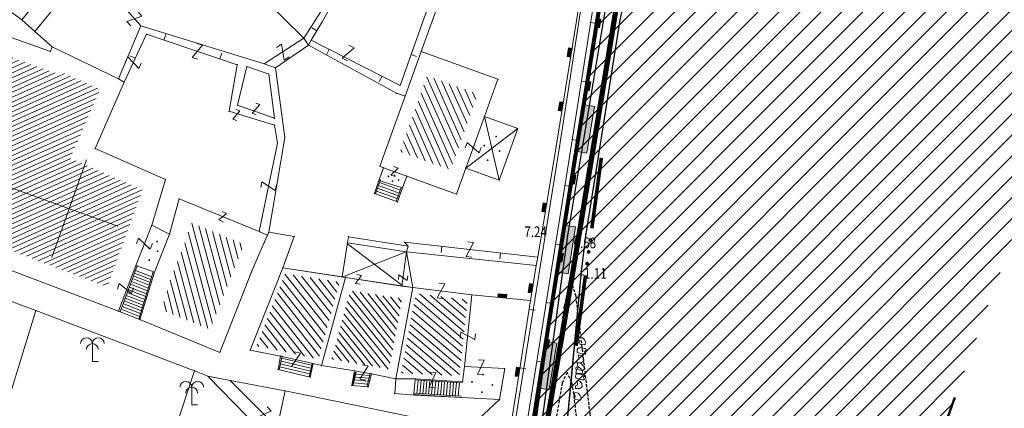
# Model space of a CAD drawing. Units: metres. Extents: x 6568793 to 6571835, y 4681226 to 4683161.
# Drawn here: x 6569547 to 6569630, y 4681815 to 4681848 of the extents above; entities that cross this region are included whole.
import ezdxf
from ezdxf.enums import TextEntityAlignment as Align

# ---------------------------------------------------------------- set-up
doc = ezdxf.new("R2010")
doc.units = ezdxf.units.M
doc.header["$MEASUREMENT"] = 0
for name, pattern in [('ACAD_ISO03W100', [30, 12, -18]), ('DASHED2', [0.375, 0.25, -0.125]), ('GRANICA_KO', [3, 1, 1, 1])]:
    doc.linetypes.add(name, pattern=pattern)
for name, color, linetype in [('01-Geodetska osnova', 7, 'Continuous'), ('1-katastar-PARCELE_GRANICE', 7, 'Continuous'), ('3D-izobate', 13, 'Continuous'), ('bathymetry', 7, 'Continuous'), ('zid', 130, 'Continuous')]:
    doc.layers.add(name, color=color, linetype=linetype)
for name, color, linetype, lineweight in [('cons.a.', 1, 'Continuous', 90), ('cultural property border', 160, 'Continuous', 80), ('hatch conservation area', 1, 'Continuous', 9), ('katastarska podloga budva', 251, 'Continuous', 13)]:
    doc.layers.add(name, color=color, linetype=linetype, lineweight=lineweight)
doc.layers.add('m_MORE', color=174, linetype='Continuous', true_color=0x000081)
doc.styles.add('DETAC', font='txt.shx', dxfattribs={"width": 0.8})

# ---------------------------------------------------------------- blocks, each defined once
blk = doc.blocks.new('TK307A_1')
for p, q in [((-0.3, -0.75), (-0.3, 0.75)), ((-0.3, 0.75), (0.3, 0.75)), ((-0.2, -0.75), (-0.2, 0.75)), ((-0.1, -0.75), (-0.1, 0.75)), ((0, -0.75), (0, 0.75)), ((0.1, -0.75), (0.1, 0.75)), ((0.2, -0.75), (0.2, 0.75)), ((0.3, 0.75), (0.3, -0.75)), ((0.3, -0.75), (-0.3, -0.75))]:
    blk.add_line(p, q)
blk = doc.blocks.new('TK97_1')
for p, q in [((0.5, 1.25), (-0.5, -1.25)), ((-0.5, 1.25), (0.5, 1.25)), ((-0.5, -1.25), (0.5, -1.25))]:
    blk.add_line(p, q)
blk = doc.blocks.new('PIKIR')
at = {"const_width": 0.15, "flags": 128}
blk.add_lwpolyline([(-0.07, 0, 1), (0.08, 0, 1)], format="xyb", close=True, dxfattribs=at)
blk = doc.blocks.new('TK430')
for q in [(0, 3), (1, 0)]:
    blk.add_line((0, 0), q)
for centre in [(-1, 3), (1, 3), (0, 2)]:
    blk.add_arc(centre, 1, 0, 180)
blk = doc.blocks.new('TK97_2')
for p, q in [((0.4, 0.75), (-0.4, -0.75)), ((-0.4, 0.75), (0.4, 0.75)), ((-0.4, -0.75), (0.4, -0.75))]:
    blk.add_line(p, q)
blk = doc.blocks.new('TK139S')
for p, q in [((0, 5), (0, 0)), ((-2, 3), (2, 3)), ((-1, 3), (1, 3)), ((0, 0), (1.77, 0))]:
    blk.add_line(p, q)
blk = doc.blocks.new('TK53')
for p, q in [((-0.5, 0.5), (0.5, -0.5)), ((-0.5, -0.5), (0.5, 0.5))]:
    blk.add_line(p, q)
blk = doc.blocks.new('TK114_1')
at = {"linetype": 'Continuous'}
for p, q in [((-0.35, 0.89), (-0.41, 0.82)), ((-0.33, 0.75), (-0.35, 0.89)), ((-0.11, 0.84), (-0.29, 0.71)), ((-0.04, 0.78), (-0.11, 0.84)), ((-1.43, 0.22), (-1.4, 0.42)), ((-1.4, 0.13), (-1.43, 0.22)), ((-1.4, 0.42), (-1.23, 0.62)), ((-1.32, 0.12), (-1.4, 0.13)), ((-1.29, 0.11), (-1.32, 0.12)), ((-1.22, 0.11), (-1.29, 0.12)), ((-1.23, 0.62), (-1.06, 0.71)), ((-1.18, 0.15), (-1.22, 0.11)), ((-1.14, 0.19), (-1.18, 0.15)), ((-1, 0.18), (-1.14, 0.19)), ((-1.06, 0.71), (-0.89, 0.7)), ((-0.92, 0.16), (-1, 0.18)), ((-0.86, 0.2), (-0.92, 0.16)), ((-0.89, 0.7), (-0.83, 0.64)), ((-0.84, 0.28), (-0.86, 0.2)), ((-0.83, 0.45), (-0.84, 0.28)), ((-0.83, 0.64), (-0.83, 0.45)), ((-0.52, 0.64), (-0.54, 0.46)), ((-0.54, 0.46), (-0.52, 0.16)), ((-0.51, 0.75), (-0.52, 0.64)), ((-0.52, 0.16), (-0.46, 0.11)), ((-0.43, 0.81), (-0.51, 0.75)), ((-0.46, 0.11), (-0.37, 0.08)), ((-0.37, 0.08), (-0.33, 0.06)), ((-0.29, 0.71), (-0.33, 0.75)), ((-0.33, 0.06), (-0.12, 0.09)), ((-0.12, 0.09), (-0.09, 0.31)), ((-0.09, 0.31), (-0.02, 0.62)), ((-0.02, 0.62), (-0.04, 0.78)), ((0.1, 0.47), (0.09, 0.3)), ((0.09, 0.3), (0.1, 0.2)), ((0.28, 0.66), (0.1, 0.47)), ((0.1, 0.2), (0.16, 0.22)), ((0.16, 0.22), (0.25, 0.27)), ((0.25, 0.27), (0.45, 0.29)), ((0.36, 0.65), (0.28, 0.66)), ((0.4, 0.66), (0.36, 0.65)), ((0.46, 0.68), (0.4, 0.66)), ((0.45, 0.29), (0.48, 0.23)), ((0.52, 0.7), (0.46, 0.68)), ((0.48, 0.23), (0.52, 0.13)), ((0.61, 0.64), (0.52, 0.7)), ((0.52, 0.13), (0.71, 0.15)), ((0.69, 0.54), (0.61, 0.64)), ((0.71, 0.52), (0.68, 0.54)), ((0.73, 0.42), (0.71, 0.52)), ((0.71, 0.15), (0.74, 0.16)), ((0.74, 0.16), (0.73, 0.42)), ((1.09, 0.21), (1.12, 0.41)), ((1.12, 0.12), (1.09, 0.21)), ((1.12, 0.41), (1.29, 0.61)), ((1.2, 0.11), (1.12, 0.12)), ((1.23, 0.11), (1.2, 0.11)), ((1.3, 0.1), (1.23, 0.11)), ((1.29, 0.61), (1.46, 0.7)), ((1.34, 0.14), (1.3, 0.1)), ((1.38, 0.18), (1.34, 0.14)), ((1.52, 0.17), (1.38, 0.18)), ((1.46, 0.7), (1.63, 0.69)), ((1.61, 0.15), (1.52, 0.17)), ((1.66, 0.19), (1.61, 0.15)), ((1.63, 0.69), (1.69, 0.63)), ((1.68, 0.27), (1.66, 0.19)), ((1.69, 0.44), (1.68, 0.27)), ((1.69, 0.63), (1.69, 0.44))]:
    blk.add_line(p, q, dxfattribs=at)
blk = doc.blocks.new('TK307A')
for p, q in [((0.5, 2), (-0.5, 2)), ((-0.5, 2), (-0.5, -2)), ((0.5, -2), (0.5, 2)), ((-0.5, -2), (0.5, -2))]:
    blk.add_line(p, q)
for points in [[(-0.5, 2), (0.5, 2), (0, 0)], [(0.5, 2), (0.5, -2), (-0.5, -2), (-0.5, 2)], [(0.5, -2), (-0.5, -2), (0, 0)]]:
    blk.add_solid(points)
blk = doc.blocks.new('TK82_1')
at = {"const_width": 0.3, "flags": 128}
for points in [[(0, 0.55), (6, 0.55)], [(10, 0.55), (16, 0.55)]]:
    blk.add_lwpolyline(points, dxfattribs=at)
at = {"const_width": 0.15, "flags": 128}
for points in [[(6.92, 0.55, 1), (7.08, 0.55, 1)], [(7.92, 0.55, 1), (8.08, 0.55, 1)], [(8.92, 0.55, 1), (9.08, 0.55, 1)]]:
    blk.add_lwpolyline(points, format="xyb", close=True, dxfattribs=at)
blk = doc.blocks.new('PIK01')
h = blk.add_hatch(color=256)
edge = h.paths.add_edge_path()
edge.add_arc((0, 0), 0.05, 0, 360)
blk.add_point((0, 0))
blk = doc.blocks.new('TACKA')
at = {"color": 0, "linetype": 'ByBlock'}
blk.add_blockref('PIK01', (0, 0), dxfattribs=at)
at = {"color": 0, "linetype": 'ByBlock', "style": 'DETAC', "width": 0.8}
for tag, p in [('IMTAC', (0.575, 0.685)), ('KOTAC', (0.575, -0.691))]:
    blk.add_attdef(tag, text='', height=1, dxfattribs=at).set_placement(p, align=Align.MIDDLE_LEFT)
at = {"color": 0, "linetype": 'ByBlock', "style": 'DETAC', "width": 0.8, "flags": 1}
blk.add_attdef('OPTAC', text='', height=1, dxfattribs=at).set_placement((-0.411, -0.003), align=Align.MIDDLE_RIGHT)

msp = doc.modelspace()

# ---------------------------------------------------------------- hatches: boundary and pattern name
at = {"layer": 'hatch conservation area'}
h = msp.add_hatch(dxfattribs=at)
h.set_pattern_fill('ANSI31', color=256, scale=10)
h.set_pattern_definition([(45, (0, 0), (-0.88388347648, 0.88388347648), [])])
h.paths.add_polyline_path([(6569352.16, 4682038.99), (6569380.55, 4682037.41), (6569386.67, 4682037.21), (6569388.23, 4682037.15), (6569392.16, 4682035.33), (6569411.937, 4682032.256), (6569413.06, 4682034.57), (6569417.67, 4682033.9), (6569419.24, 4682039.27), (6569432.937, 4682036.879), (6569433.857, 4682047.482), (6569434.041, 4682050.617), (6569438.27, 4682088.541), (6569438.638, 4682092.045), (6569441.473, 4682121.53), (6569444.028, 4682153.81), (6569444.665, 4682161.846), (6569445.579, 4682173.392), (6569470.71, 4682161.054), (6569475.337, 4682158.792), (6569480.325, 4682156.144), (6569479.39, 4682153.56), (6569484.67, 4682149.53), (6569484.036, 4682142.711), (6569483.29, 4682134.55), (6569481.656, 4682121.74), (6569482.32, 4682121.69), (6569482.018, 4682119.112), (6569481.55, 4682118.96), (6569481.04, 4682115.94), (6569479.51, 4682103.01), (6569479.3, 4682100.12), (6569478.12, 4682080.61), (6569477.86, 4682061.19), (6569477.97, 4682058.5), (6569478.27, 4682043.81), (6569479.24, 4682034.304), (6569600.57, 4681990.5), (6569641.44, 4682042.31), (6569652.42, 4682033.89), (6569707.53, 4682040.75), (6569712.33, 4682001.92), (6569657.601, 4681988.461), (6569658.164, 4681984.958), (6569658.54, 4681981.21), (6569687.161, 4681984.902), (6569606.25, 4681760.981), (6569553.419, 4681747.321), (6569514.902, 4681761.227), (6569508.29, 4681775.426), (6569498.448, 4681788.201), (6569486.446, 4681796.329), (6569475.224, 4681792.224), (6569465.59, 4681799.75), (6569459.435, 4681810.219), (6569474.635, 4681853.354), (6569475.101, 4681854.721), (6569475.343, 4681857.501), (6569474.592, 4681865.036), (6569473.519, 4681868.583), (6569469.865, 4681877.012), (6569469.023, 4681878.509), (6569467.319, 4681880.133), (6569462.623, 4681883.485), (6569460.572, 4681885.565), (6569458.682, 4681887.027), (6569450.136, 4681892.356), (6569441.862, 4681898.073), (6569434.143, 4681899.865), (6569432.125, 4681900.044), (6569423.887, 4681901.773), (6569412.512, 4681901.272), (6569412.682, 4681899.774), (6569407.745, 4681898.91), (6569407.535, 4681898.187), (6569402.59, 4681898.81), (6569402.673, 4681899.872), (6569376.58, 4681897.18), (6569375.08, 4681906.2), (6569377.15, 4681906.413), (6569375.55, 4681920.84), (6569367.098, 4681919.938), (6569365.54, 4681934.848), (6569320.442, 4681930.259), (6569319.99, 4681933.95), (6569319.11, 4681933.88), (6569317.61, 4681935.73), (6569317.38, 4681938.63), (6569318.3, 4681940.75), (6569319.18, 4681940.82), (6569319.06, 4681943), (6569320.15, 4681943.08), (6569316.37, 4681976.02), (6569329.53, 4681978.02), (6569329.17, 4681981.46), (6569319.09, 4681980.48), (6569317.52, 4681993.77), (6569324.17, 4681992.97), (6569326.46, 4682034.64), (6569343.71, 4682038.84)])
h.paths.add_polyline_path([(6569590.06, 4681811.66), (6569586.02, 4681786.46), (6569596.45, 4681786.61), (6569596.25, 4681784.797), (6569594.79, 4681774.09), (6569594.19, 4681771.77), (6569591.9, 4681769.71), (6569588.68, 4681768.88), (6569584.75, 4681768.43), (6569584.37, 4681769.19), (6569573.55, 4681765.63), (6569567.92, 4681765.36), (6569561.45, 4681762.34), (6569558.338, 4681762.3), (6569556.986, 4681762.4), (6569540.59, 4681763.99), (6569539.2, 4681763.73), (6569537.32, 4681763.66), (6569534.24, 4681761.84), (6569532.13, 4681761.58), (6569530.58, 4681761.68), (6569528.08, 4681760.36), (6569524.22, 4681762.07), (6569523.05, 4681762.14), (6569520.71, 4681764.48), (6569518.76, 4681766.92), (6569515.98, 4681772.39), (6569511.45, 4681781.35), (6569510.69, 4681784.28), (6569508.46, 4681784.63), (6569506.28, 4681787.97), (6569505.49, 4681791.25), (6569505.46, 4681792.82), (6569500.05, 4681799.93), (6569498.75, 4681801.33), (6569497.06, 4681803.17), (6569493, 4681806.16), (6569490.77, 4681806.47), (6569486.778, 4681806.497), (6569482.94, 4681803.91), (6569475.77, 4681804.611), (6569473.12, 4681804.87), (6569471.08, 4681805.24), (6569468.53, 4681804.27), (6569466.84, 4681804.39), (6569464.66, 4681805.98), (6569463.89, 4681807.16), (6569464.34, 4681811.81), (6569464.81, 4681814.13), (6569466.13, 4681820.96), (6569464.4, 4681822.09), (6569465.97, 4681825.6), (6569466.78, 4681825.48), (6569467.15, 4681826.68), (6569472.46, 4681842.39), (6569475.5, 4681851.24), (6569476.58, 4681854.41), (6569476.85, 4681857.51), (6569476.07, 4681865.33), (6569474.93, 4681869.1), (6569471.21, 4681877.68), (6569470.22, 4681879.44), (6569468.28, 4681881.29), (6569463.6, 4681884.63), (6569461.57, 4681886.69), (6569459.54, 4681888.26), (6569450.96, 4681893.61), (6569442.48, 4681899.47), (6569434.38, 4681901.35), (6569432.346, 4681901.53), (6569424.01, 4681903.28), (6569410.84, 4681902.7), (6569411.032, 4681901.008), (6569409.5, 4681900.74), (6569409.84, 4681903.31), (6569409.28, 4681903.93), (6569411.23, 4681915.19), (6569409.6, 4681915.88), (6569408.14, 4681917.13), (6569407.47, 4681918.39), (6569407.22, 4681920.47), (6569408.01, 4681922.63), (6569410.2, 4681924.19), (6569413.21, 4681924.41), (6569414.32, 4681924.27), (6569418.81, 4681937.9), (6569422.87, 4681951.54), (6569430.99, 4681978.84), (6569429.36, 4681979.46), (6569427.69, 4681980.47), (6569426.82, 4681982.23), (6569426.71, 4681983.966), (6569427.02, 4681985.61), (6569428.37, 4681987.46), (6569430.42, 4681988.71), (6569431.88, 4681988.89), (6569433.37, 4681988.79), (6569434.8, 4681988.03), (6569436.47, 4681986.02), (6569437.1, 4681983.56), (6569436.65, 4681981.41), (6569467.85, 4681975.01), (6569474.25, 4681982.22), (6569477.87, 4681987.24), (6569478.5, 4681987.14), (6569479.76, 4681988.27), (6569480.42, 4681989.35), (6569481.59, 4681989.14), (6569485.09, 4681993.33), (6569487.84, 4681996.92), (6569487.25, 4681997.32), (6569487.95, 4681999.35), (6569488.73, 4681999.54), (6569491.25, 4682002.06), (6569496.32, 4681998.67), (6569508.85, 4681991.33), (6569511.24, 4681989.9), (6569517.23, 4681987.76), (6569518.7, 4681990.35), (6569524.12, 4681987.76), (6569536.1, 4681981.45), (6569538.33, 4681980.38), (6569544.34, 4681977.85), (6569547.6, 4681981.91), (6569551.27, 4681981.71), (6569563.3, 4681976.46), (6569571.16, 4681973.37), (6569583.51, 4681967.07), (6569593.53, 4681962.06), (6569595.03, 4681961.22), (6569598.29, 4681959.17), (6569600.62, 4681956.62), (6569605.35, 4681950.46), (6569608.01, 4681951.41), (6569610.38, 4681951.72), (6569621.18, 4681950.03), (6569622.327, 4681949.87), (6569628.13, 4681947.64), (6569629.67, 4681945.7), (6569630.04, 4681940.2), (6569628.89, 4681939.16), (6569619.955, 4681939.327), (6569615.35, 4681922.79), (6569609.8, 4681903.85), (6569604.89, 4681887.05), (6569599.42, 4681868.63), (6569598.62, 4681865.1), (6569596.82, 4681853.98), (6569593.84, 4681835.45)], flags=16)
at = {"layer": 'katastarska podloga budva'}
h = msp.add_hatch(dxfattribs=at)
h.set_pattern_fill('U', color=256, scale=0.375, angle=204.12365, style=0, pattern_type=0)
h.set_pattern_definition([(204.1236461063, (0, 0), (0.153265182923, -0.3422495927), [])])
h.paths.add_polyline_path([(6569554.401, 4681824.95), (6569540.418, 4681830.249), (6569544.328, 4681841.138), (6569543.649, 4681841.412), (6569545.038, 4681844.758), (6569550.579, 4681842.806), (6569550.655, 4681843.012), (6569553.803, 4681841.619), (6569551.268, 4681835.815), (6569557.373, 4681833.143)])
h = msp.add_hatch(dxfattribs=at)
h.set_pattern_fill('U', color=256, scale=0.5, angle=114.06023, style=0, pattern_type=0)
h.set_pattern_definition([(114.0602292535, (0, 0), (-0.456558695958, -0.203848368022), [])])
h.paths.add_polyline_path([(6569585.694, 4681841.232), (6569583.39, 4681834.84), (6569579.126, 4681836.365), (6569581.432, 4681842.764)])
at = {"layer": 'katastarska podloga budva', "lineweight": 13}
h = msp.add_hatch(dxfattribs=at)
h.set_pattern_fill('U', color=256, scale=0.5, angle=104.88233, style=0, pattern_type=0)
h.set_pattern_definition([(104.882329417, (0, 0), (-0.483227667825, -0.12841737051), [])])
h.paths.add_polyline_path([(6569565.995, 4681828.533), (6569565.237, 4681826.786), (6569563.08, 4681821.353), (6569558.966, 4681823.043), (6569559.783, 4681825.699), (6569561.073, 4681828.934), (6569561.462, 4681830.382), (6569565.995, 4681828.533)])
at = {"layer": 'katastarska podloga budva'}
h = msp.add_hatch(dxfattribs=at)
h.set_pattern_fill('U', color=256, scale=0.5, angle=128.24137, style=0, pattern_type=0)
h.set_pattern_definition([(128.241367414, (0, 0), (-0.39270509951, -0.309487810452), [])])
h.paths.add_polyline_path([(6569569.429, 4681826.077), (6569574.028, 4681825.367), (6569572.248, 4681818.847), (6569567.007, 4681819.985)])
h = msp.add_hatch(dxfattribs=at)
h.set_pattern_fill('U', color=256, scale=0.441216, angle=128.72943, style=0, pattern_type=0)
h.set_pattern_definition([(128.7294266054, (0, 0), (-0.344196329012, -0.276043615724), [])])
h.paths.add_polyline_path([(6569574.923, 4681824.627), (6569579.318, 4681823.967), (6569578.209, 4681818.012), (6569573.349, 4681818.862), (6569574.923, 4681824.627)])
h = msp.add_hatch(dxfattribs=at)
h.set_pattern_fill('U', color=256, scale=0.5, angle=139.5768, style=0, pattern_type=0)
h.set_pattern_definition([(139.576803642, (0, 0), (-0.324214079438, -0.38063792598), [])])
h.paths.add_polyline_path([(6569584.831, 4681823.862), (6569584.14, 4681817.433), (6569579.217, 4681817.675), (6569580.469, 4681824.401)])

# ---------------------------------------------------------------- linework, layer by layer
at = {"color": 18, "true_color": 0x000000}
for p, q in [((6569599.883, 4681869.03), (6569593.268, 4681829.292)), ((6569592.773, 4681829.365), (6569589.438, 4681805.283)), ((6569593.268, 4681829.292), (6569589.93, 4681805.194))]:
    msp.add_line(p, q, dxfattribs=at)
at = {"layer": '1-katastar-PARCELE_GRANICE', "linetype": 'Continuous', "lineweight": 0}
for p, q in [((6569580.92, 4681844.81), (6569584.75, 4681855.36)), ((6569580.92, 4681844.81), (6569584.75, 4681855.36)), ((6569597.68, 4681847.32), (6569599.27, 4681855.18)), ((6569596.82, 4681853.98), (6569593.84, 4681835.45)), ((6569596.82, 4681853.98), (6569593.84, 4681835.45)), ((6569571.01, 4681845.94), (6569563.64, 4681853.21)), ((6569571.01, 4681845.94), (6569563.64, 4681853.21)), ((6569595.05, 4681853.72), (6569592.31, 4681836.81)), ((6569595.05, 4681853.72), (6569592.31, 4681836.81)), ((6569548.29, 4681846.51), (6569552.11, 4681851.21)), ((6569548.29, 4681846.51), (6569552.11, 4681851.21)), ((6569572.57, 4681847.33), (6569574.13, 4681850.12)), ((6569572.57, 4681847.33), (6569574.13, 4681850.12)), ((6569547.18, 4681847.5), (6569544.18, 4681849.69)), ((6569547.18, 4681847.5), (6569544.18, 4681849.69)), ((6569548.29, 4681846.51), (6569547.18, 4681847.5)), ((6569548.29, 4681846.51), (6569547.18, 4681847.5)), ((6569571.63, 4681845.78), (6569572.57, 4681847.33)), ((6569571.63, 4681845.78), (6569572.57, 4681847.33)), ((6569596.8, 4681841.77), (6569597.68, 4681847.32)), ((6569549.74, 4681845.21), (6569548.29, 4681846.51)), ((6569549.74, 4681845.21), (6569548.29, 4681846.51)), ((6569557.23, 4681846.99), (6569555.36, 4681842.52)), ((6569557.23, 4681846.99), (6569555.36, 4681842.52)), ((6569567.66, 4681843.78), (6569557.23, 4681846.99)), ((6569567.66, 4681843.78), (6569557.23, 4681846.99)), ((6569571.41, 4681845.36), (6569571.01, 4681845.94)), ((6569571.41, 4681845.36), (6569571.01, 4681845.94)), ((6569571.41, 4681845.36), (6569571.63, 4681845.78)), ((6569571.41, 4681845.36), (6569571.63, 4681845.78)), ((6569555.36, 4681842.52), (6569549.74, 4681845.21)), ((6569555.36, 4681842.52), (6569549.74, 4681845.21)), ((6569568.61, 4681843.43), (6569571.41, 4681845.36)), ((6569568.61, 4681843.43), (6569571.41, 4681845.36)), ((6569578.83, 4681841.29), (6569571.41, 4681845.36)), ((6569578.83, 4681841.29), (6569571.41, 4681845.36)), ((6569579.56, 4681841.05), (6569580.92, 4681844.81)), ((6569579.56, 4681841.05), (6569580.92, 4681844.81)), ((6569568.61, 4681843.43), (6569567.66, 4681843.78)), ((6569568.61, 4681843.43), (6569567.66, 4681843.78)), ((6569569.41, 4681837.56), (6569568.61, 4681843.43)), ((6569569.41, 4681837.56), (6569568.61, 4681843.43)), ((6569555.83, 4681842.23), (6569555.36, 4681842.52)), ((6569555.83, 4681842.23), (6569555.36, 4681842.52)), ((6569553.38, 4681836.62), (6569555.83, 4681842.23)), ((6569553.38, 4681836.62), (6569555.83, 4681842.23)), ((6569594.82, 4681829.4), (6569596.8, 4681841.77)), ((6569578.83, 4681841.29), (6569579.56, 4681841.05)), ((6569578.83, 4681841.29), (6569579.56, 4681841.05)), ((6569568.05, 4681829.57), (6569569.41, 4681837.56)), ((6569568.05, 4681829.57), (6569569.41, 4681837.56)), ((6569559.32, 4681834.02), (6569553.38, 4681836.62)), ((6569559.32, 4681834.02), (6569553.38, 4681836.62)), ((6569592.31, 4681836.81), (6569590.77, 4681827.47)), ((6569592.31, 4681836.81), (6569590.77, 4681827.47)), ((6569593.84, 4681835.45), (6569590.06, 4681811.66)), ((6569593.84, 4681835.45), (6569590.06, 4681811.66)), ((6569558.16, 4681830.16), (6569559.32, 4681834.02)), ((6569558.16, 4681830.16), (6569559.32, 4681834.02)), ((6569559.67, 4681829.4), (6569558.16, 4681830.16)), ((6569559.67, 4681829.4), (6569558.16, 4681830.16)), ((6569555.35, 4681822.9), (6569538.37, 4681829.33)), ((6569555.35, 4681822.9), (6569538.37, 4681829.33)), ((6569558.39, 4681826.19), (6569559.67, 4681829.4)), ((6569558.39, 4681826.19), (6569559.67, 4681829.4)), ((6569568.05, 4681829.57), (6569567.67, 4681828.69)), ((6569568.05, 4681829.57), (6569567.67, 4681828.69)), ((6569570.2, 4681829.21), (6569568.05, 4681829.57)), ((6569570.2, 4681829.21), (6569568.05, 4681829.57)), ((6569569.23, 4681826.57), (6569570.2, 4681829.21)), ((6569569.23, 4681826.57), (6569570.2, 4681829.21)), ((6569594.42, 4681826.24), (6569594.82, 4681829.4)), ((6569567.67, 4681828.69), (6569566.6, 4681826.22)), ((6569567.67, 4681828.69), (6569566.6, 4681826.22)), ((6569534.46, 4681828.09), (6569548.38, 4681822.95)), ((6569534.46, 4681828.09), (6569548.38, 4681822.95)), ((6569579.68, 4681827.9), (6569580.22, 4681824.9)), ((6569579.68, 4681827.9), (6569580.22, 4681824.9)), ((6569590.63, 4681826.76), (6569579.68, 4681827.9)), ((6569590.63, 4681826.76), (6569579.68, 4681827.9)), ((6569590.77, 4681827.47), (6569590.63, 4681826.76)), ((6569590.77, 4681827.47), (6569590.63, 4681826.76)), ((6569566.47, 4681819.63), (6569569.23, 4681826.57)), ((6569566.47, 4681819.63), (6569569.23, 4681826.57)), ((6569574.52, 4681825.76), (6569569.23, 4681826.57)), ((6569574.52, 4681825.76), (6569569.23, 4681826.57)), ((6569590.63, 4681826.76), (6569590.16, 4681823.82)), ((6569590.63, 4681826.76), (6569590.16, 4681823.82)), ((6569557.16, 4681822.19), (6569558.39, 4681826.19)), ((6569557.16, 4681822.19), (6569558.39, 4681826.19)), ((6569566.6, 4681826.22), (6569563.9, 4681819.42)), ((6569566.6, 4681826.22), (6569563.9, 4681819.42)), ((6569574.52, 4681825.76), (6569572.49, 4681818.32)), ((6569574.52, 4681825.76), (6569572.49, 4681818.32)), ((6569580.22, 4681824.9), (6569574.52, 4681825.76)), ((6569580.22, 4681824.9), (6569574.52, 4681825.76)), ((6569592.67, 4681807.52), (6569594.42, 4681826.24)), ((6569580.22, 4681824.9), (6569578.79, 4681817.21)), ((6569580.22, 4681824.9), (6569578.79, 4681817.21)), ((6569590.16, 4681823.82), (6569588.35, 4681812.43)), ((6569590.16, 4681823.82), (6569588.35, 4681812.43)), ((6569544.24, 4681809.59), (6569548.38, 4681822.95)), ((6569544.24, 4681809.59), (6569548.38, 4681822.95)), ((6569548.38, 4681822.95), (6569561.76, 4681817.88)), ((6569548.38, 4681822.95), (6569561.76, 4681817.88)), ((6569557.16, 4681822.19), (6569555.35, 4681822.9)), ((6569557.16, 4681822.19), (6569555.35, 4681822.9)), ((6569563.9, 4681819.42), (6569557.16, 4681822.19)), ((6569563.9, 4681819.42), (6569557.16, 4681822.19)), ((6569569.03, 4681819.1), (6569566.47, 4681819.63)), ((6569569.03, 4681819.1), (6569566.47, 4681819.63)), ((6569568.83, 4681817.99), (6569569.03, 4681819.1)), ((6569568.83, 4681817.99), (6569569.03, 4681819.1)), ((6569571.79, 4681818.48), (6569571.55, 4681817.34)), ((6569571.79, 4681818.48), (6569571.55, 4681817.34)), ((6569572.49, 4681818.32), (6569571.79, 4681818.48)), ((6569572.49, 4681818.32), (6569571.79, 4681818.48)), ((6569575.3, 4681817.86), (6569572.49, 4681818.32)), ((6569575.3, 4681817.86), (6569572.49, 4681818.32)), ((6569561.76, 4681817.88), (6569562.91, 4681817.41)), ((6569561.76, 4681817.88), (6569562.91, 4681817.41)), ((6569562.91, 4681817.41), (6569564.79, 4681817.07)), ((6569562.91, 4681817.41), (6569564.79, 4681817.07)), ((6569571.55, 4681817.34), (6569568.83, 4681817.99)), ((6569571.55, 4681817.34), (6569568.83, 4681817.99)), ((6569575.05, 4681816.64), (6569575.3, 4681817.86)), ((6569575.05, 4681816.64), (6569575.3, 4681817.86)), ((6569576.72, 4681817.62), (6569576.43, 4681816.51)), ((6569576.72, 4681817.62), (6569576.43, 4681816.51)), ((6569578.79, 4681817.21), (6569576.72, 4681817.62)), ((6569578.79, 4681817.21), (6569576.72, 4681817.62)), ((6569564.79, 4681817.07), (6569569.43, 4681816.18)), ((6569564.79, 4681817.07), (6569569.43, 4681816.18)), ((6569576.43, 4681816.51), (6569575.05, 4681816.64)), ((6569576.43, 4681816.51), (6569575.05, 4681816.64)), ((6569578.69, 4681815.95), (6569578.79, 4681817.21)), ((6569578.69, 4681815.95), (6569578.79, 4681817.21)), ((6569569.43, 4681816.18), (6569584.92, 4681813.01)), ((6569569.43, 4681816.18), (6569584.92, 4681813.01)), ((6569580.35, 4681815.82), (6569578.69, 4681815.95)), ((6569580.35, 4681815.82), (6569578.69, 4681815.95)), ((6569584.29, 4681815.63), (6569580.35, 4681815.82)), ((6569584.29, 4681815.63), (6569580.35, 4681815.82)), ((6569587.54, 4681815.45), (6569584.29, 4681815.63)), ((6569587.54, 4681815.45), (6569584.29, 4681815.63)), ((6569584.92, 4681813.01), (6569587.54, 4681815.45)), ((6569584.92, 4681813.01), (6569587.54, 4681815.45))]:
    msp.add_line(p, q, dxfattribs=at)
at = {"layer": '3D-izobate', "color": 152, "linetype": 'DASHED2', "true_color": 0x2776bb}
for points, elevation in [([(6569592.049, 4681816.417), (6569593.036, 4681823.346), (6569593.244, 4681824.324), (6569593.676, 4681825.132), (6569593.967, 4681824.186), (6569595.164, 4681814.26), (6569596.214, 4681807.339), (6569596.638, 4681802.358), (6569596.98, 4681800.389), (6569598.666, 4681794.633), (6569598.785, 4681793.642), (6569598.343, 4681792.83), (6569596.501, 4681793.325)], -1), ([(6569594.155, 4681812.907), (6569593.822, 4681815.888), (6569593.644, 4681816.872), (6569593.244, 4681817.744), (6569592.832, 4681816.863), (6569592.154, 4681812.923)], -0.5)]:
    msp.add_lwpolyline(points, dxfattribs=dict(at, elevation=elevation))
at = {"layer": 'bathymetry', "color": 18, "true_color": 0x000000, "const_width": 0.44}
msp.add_lwpolyline([(6569588.515, 4681795.834), (6569593.815, 4681826.709), (6569600.588, 4681867.95), (6569612.546, 4681910.072), (6569618.145, 4681927.302), (6569620.474, 4681937.947), (6569630.437, 4681938.055)], dxfattribs=at)
at = {"layer": 'cons.a.', "color": 177, "linetype": 'ACAD_ISO03W100', "lineweight": 50, "true_color": 0x293189}
msp.add_lwpolyline([(6569687.161, 4681984.902), (6569606.25, 4681760.981)], dxfattribs=at)
at = {"layer": 'cultural property border'}
msp.add_lwpolyline([(6569615.35, 4681922.79), (6569609.8, 4681903.85), (6569604.89, 4681887.05), (6569599.42, 4681868.63), (6569598.62, 4681865.1), (6569596.82, 4681853.98), (6569593.84, 4681835.45), (6569590.06, 4681811.66)], dxfattribs=at)
at = {"layer": 'katastarska podloga budva'}
for p, q in [((6569584.35, 4681856.59), (6569579.13, 4681841.96)), ((6569580.92, 4681844.81), (6569584.75, 4681855.36)), ((6569592.61, 4681836.77), (6569595.32, 4681854.3)), ((6569593.4, 4681835.55), (6569596.3, 4681854.18)), ((6569571.01, 4681845.94), (6569563.64, 4681853.21)), ((6569595.05, 4681853.72), (6569592.31, 4681836.81)), ((6569551.04, 4681852.18), (6569547.18, 4681847.5)), ((6569548.29, 4681846.51), (6569552.11, 4681851.21)), ((6569571.01, 4681845.94), (6569573.55, 4681849.9)), ((6569572.57, 4681847.33), (6569574.13, 4681850.12)), ((6569547.18, 4681847.5), (6569544.18, 4681849.69)), ((6569547.18, 4681847.5), (6569544.18, 4681849.69)), ((6569556.08, 4681848.28), (6569557.23, 4681846.99)), ((6569548.29, 4681846.51), (6569547.18, 4681847.5)), ((6569571.63, 4681845.78), (6569572.57, 4681847.33)), ((6569595.73, 4681847.18), (6569595.23, 4681847.26)), ((6569544.12, 4681846.76), (6569549.61, 4681844.83)), ((6569549.74, 4681845.21), (6569548.29, 4681846.51)), ((6569557.23, 4681846.99), (6569555.36, 4681842.52)), ((6569567.66, 4681843.78), (6569557.23, 4681846.99)), ((6569572.1, 4681846.55), (6569571.67, 4681846.81)), ((6569555.83, 4681842.23), (6569557.71, 4681846.27)), ((6569557.71, 4681846.27), (6569565.39, 4681843.7)), ((6569559.18, 4681845.78), (6569559.34, 4681846.25)), ((6569567.66, 4681843.78), (6569571.01, 4681845.94)), ((6569571.41, 4681845.36), (6569571.01, 4681845.94)), ((6569571.41, 4681845.36), (6569571.63, 4681845.78)), ((6569579.13, 4681841.96), (6569571.63, 4681845.78)), ((6569549.61, 4681844.83), (6569549.74, 4681845.21)), ((6569555.36, 4681842.52), (6569549.74, 4681845.21)), ((6569549.74, 4681845.21), (6569555.36, 4681842.52)), ((6569568.61, 4681843.43), (6569571.41, 4681845.36)), ((6569578.83, 4681841.29), (6569571.41, 4681845.36)), ((6569573.15, 4681845), (6569572.93, 4681844.55)), ((6569579.56, 4681841.05), (6569580.92, 4681844.81)), ((6569579.56, 4681841.05), (6569580.92, 4681844.81)), ((6569580.92, 4681844.81), (6569587.4, 4681842.48)), ((6569556.77, 4681844.25), (6569556.31, 4681844.46)), ((6569563.92, 4681844.19), (6569564.08, 4681844.67)), ((6569580.06, 4681844.57), (6569580.53, 4681844.4)), ((6569565.39, 4681843.7), (6569564.69, 4681839.78)), ((6569565.41, 4681840.28), (6569566.2, 4681843.54)), ((6569566.2, 4681843.54), (6569568.04, 4681842.91)), ((6569568.61, 4681843.43), (6569567.66, 4681843.78)), ((6569569.41, 4681837.56), (6569568.61, 4681843.43)), ((6569555.83, 4681842.23), (6569555.36, 4681842.52)), ((6569555.36, 4681842.52), (6569555.83, 4681842.23)), ((6569568.04, 4681842.91), (6569568.53, 4681839.18)), ((6569577.61, 4681842.73), (6569577.38, 4681842.29)), ((6569587.4, 4681842.48), (6569586.26, 4681839.34)), ((6569594.93, 4681842.24), (6569594.44, 4681842.32)), ((6569553.38, 4681836.62), (6569555.83, 4681842.23)), ((6569555.83, 4681842.23), (6569553.38, 4681836.62)), ((6569577.43, 4681835.13), (6569579.56, 4681841.05)), ((6569578.83, 4681841.29), (6569579.56, 4681841.05)), ((6569564.69, 4681839.78), (6569568.54, 4681838.61)), ((6569565.41, 4681840.28), (6569568.53, 4681839.18)), ((6569586.26, 4681839.34), (6569584.69, 4681834.98)), ((6569586.26, 4681839.34), (6569589.08, 4681838.32)), ((6569587.51, 4681833.97), (6569586.26, 4681839.34)), ((6569568.54, 4681838.61), (6569568.77, 4681837.09)), ((6569584.69, 4681834.98), (6569589.08, 4681838.32)), ((6569589.08, 4681838.32), (6569587.51, 4681833.97)), ((6569568.05, 4681829.57), (6569569.41, 4681837.56)), ((6569594.14, 4681837.31), (6569593.65, 4681837.39)), ((6569559.32, 4681834.02), (6569553.38, 4681836.62)), ((6569553.38, 4681836.62), (6569559.32, 4681834.02)), ((6569568.77, 4681837.09), (6569567.24, 4681829.62)), ((6569588.6, 4681812.04), (6569592.61, 4681836.77)), ((6569592.31, 4681836.81), (6569590.77, 4681827.47)), ((6569577.35, 4681833.92), (6569577.75, 4681835.01)), ((6569577.35, 4681833.92), (6569577.75, 4681835.01)), ((6569577.75, 4681835.01), (6569577.43, 4681835.13)), ((6569577.75, 4681835.01), (6569579.7, 4681834.31)), ((6569584.69, 4681834.98), (6569583.91, 4681832.79)), ((6569587.51, 4681833.97), (6569584.69, 4681834.98)), ((6569589.57, 4681811.78), (6569593.4, 4681835.55)), ((6569558.16, 4681830.16), (6569559.32, 4681834.02)), ((6569558.16, 4681830.16), (6569559.32, 4681834.02)), ((6569577.48, 4681833.98), (6569577.06, 4681832.81)), ((6569577.39, 4681834.01), (6569577.48, 4681833.98)), ((6569579.7, 4681834.31), (6569579.34, 4681833.3)), ((6569579.7, 4681834.31), (6569579.34, 4681833.3)), ((6569583.91, 4681832.79), (6569579.7, 4681834.31)), ((6569576.97, 4681832.84), (6569577.35, 4681833.92)), ((6569576.97, 4681832.84), (6569577.35, 4681833.92)), ((6569578.99, 4681832.64), (6569577.23, 4681833.28)), ((6569579.07, 4681832.87), (6569577.32, 4681833.51)), ((6569577.35, 4681833.92), (6569579.34, 4681833.3)), ((6569579.16, 4681833.11), (6569577.4, 4681833.75)), ((6569579.24, 4681833.34), (6569578.82, 4681832.17)), ((6569579.34, 4681833.3), (6569578.91, 4681832.13)), ((6569579.34, 4681833.3), (6569578.91, 4681832.13)), ((6569593.52, 4681833.43), (6569593.03, 4681833.51)), ((6569559.67, 4681829.4), (6569560.47, 4681832.38)), ((6569567.24, 4681829.62), (6569560.47, 4681832.38)), ((6569578.91, 4681832.13), (6569576.97, 4681832.84)), ((6569578.91, 4681832.13), (6569576.97, 4681832.84)), ((6569578.9, 4681832.4), (6569577.15, 4681833.04)), ((6569558.16, 4681830.16), (6569556.82, 4681826.76)), ((6569559.67, 4681829.4), (6569558.16, 4681830.16)), ((6569555.35, 4681822.9), (6569538.37, 4681829.33)), ((6569555.35, 4681822.9), (6569538.37, 4681829.33)), ((6569558.39, 4681826.19), (6569559.67, 4681829.4)), ((6569558.39, 4681826.19), (6569559.67, 4681829.4)), ((6569567.95, 4681829.33), (6569567.24, 4681829.62)), ((6569567.95, 4681829.33), (6569567.67, 4681828.69)), ((6569567.67, 4681828.69), (6569567.95, 4681829.33)), ((6569567.95, 4681829.33), (6569568.05, 4681829.57)), ((6569570.2, 4681829.21), (6569568.05, 4681829.57)), ((6569569.23, 4681826.57), (6569570.2, 4681829.21)), ((6569574.69, 4681828.67), (6569574.77, 4681829.18)), ((6569574.77, 4681829.18), (6569579.81, 4681828.4)), ((6569567.67, 4681828.69), (6569566.6, 4681826.22)), ((6569567.67, 4681828.69), (6569566.6, 4681826.22)), ((6569574.25, 4681825.8), (6569574.69, 4681828.67)), ((6569574.25, 4681825.8), (6569574.69, 4681828.67)), ((6569574.69, 4681828.67), (6569579.68, 4681827.9)), ((6569590.77, 4681827.47), (6569579.52, 4681828.72)), ((6569579.52, 4681828.72), (6569579.81, 4681828.4)), ((6569579.81, 4681828.4), (6569579.68, 4681827.9)), ((6569582.66, 4681828.37), (6569582.6, 4681827.87)), ((6569592.74, 4681828.49), (6569592.24, 4681828.57)), ((6569534.46, 4681828.09), (6569548.38, 4681822.95)), ((6569579.68, 4681827.9), (6569579.29, 4681825.02)), ((6569590.63, 4681826.76), (6569579.68, 4681827.9)), ((6569579.68, 4681827.9), (6569580.22, 4681824.9)), ((6569587.63, 4681827.82), (6569587.57, 4681827.32)), ((6569590.77, 4681827.47), (6569590.63, 4681826.76)), ((6569556.82, 4681826.76), (6569555.35, 4681822.9)), ((6569556.82, 4681826.76), (6569555.35, 4681822.9)), ((6569555.5, 4681822.85), (6569556.94, 4681826.72)), ((6569556.82, 4681826.76), (6569558.39, 4681826.19)), ((6569569.23, 4681826.57), (6569566.47, 4681819.63)), ((6569566.47, 4681819.63), (6569569.23, 4681826.57)), ((6569569.23, 4681826.57), (6569574.25, 4681825.8)), ((6569569.23, 4681826.57), (6569574.25, 4681825.8)), ((6569590.63, 4681826.76), (6569590.16, 4681823.82)), ((6569557.94, 4681825.09), (6569556.54, 4681825.65)), ((6569558.02, 4681825.33), (6569556.63, 4681825.88)), ((6569558.09, 4681825.57), (6569556.71, 4681826.11)), ((6569558.16, 4681825.81), (6569556.8, 4681826.34)), ((6569558.29, 4681826.22), (6569557.06, 4681822.23)), ((6569557.16, 4681822.19), (6569558.39, 4681826.19)), ((6569557.16, 4681822.19), (6569558.39, 4681826.19)), ((6569566.6, 4681826.22), (6569563.9, 4681819.42)), ((6569566.6, 4681826.22), (6569563.9, 4681819.42)), ((6569574.52, 4681825.76), (6569572.49, 4681818.32)), ((6569574.52, 4681825.76), (6569572.49, 4681818.32)), ((6569574.25, 4681825.8), (6569574.52, 4681825.76)), ((6569574.25, 4681825.8), (6569574.52, 4681825.76)), ((6569574.52, 4681825.76), (6569579.29, 4681825.02)), ((6569557.72, 4681824.38), (6569556.28, 4681824.94)), ((6569557.8, 4681824.62), (6569556.36, 4681825.18)), ((6569557.87, 4681824.86), (6569556.45, 4681825.41)), ((6569580.22, 4681824.9), (6569578.79, 4681817.21)), ((6569580.22, 4681824.9), (6569578.79, 4681817.21)), ((6569579.29, 4681825.02), (6569580.22, 4681824.9)), ((6569580.22, 4681824.9), (6569585.21, 4681824.28)), ((6569557.43, 4681823.42), (6569555.93, 4681824)), ((6569557.5, 4681823.66), (6569556.01, 4681824.24)), ((6569557.58, 4681823.9), (6569556.1, 4681824.47)), ((6569557.65, 4681824.14), (6569556.19, 4681824.71)), ((6569585.21, 4681824.28), (6569584.59, 4681818.24)), ((6569585.21, 4681824.28), (6569590.16, 4681823.82)), ((6569555.67, 4681823.31), (6569557.21, 4681822.71)), ((6569557.28, 4681822.94), (6569555.75, 4681823.54)), ((6569555.84, 4681823.78), (6569557.35, 4681823.18)), ((6569590.16, 4681823.82), (6569588.35, 4681812.43)), ((6569591.95, 4681823.56), (6569591.46, 4681823.63)), ((6569544.24, 4681809.59), (6569548.38, 4681822.95)), ((6569548.38, 4681822.95), (6569561.76, 4681817.88)), ((6569557.16, 4681822.19), (6569555.35, 4681822.9)), ((6569557.13, 4681822.47), (6569555.58, 4681823.07)), ((6569590.04, 4681823.06), (6569590.54, 4681822.98)), ((6569563.9, 4681819.42), (6569557.16, 4681822.19)), ((6569563.9, 4681819.42), (6569557.16, 4681822.19)), ((6569569.03, 4681819.1), (6569566.47, 4681819.63)), ((6569569.03, 4681819.1), (6569566.47, 4681819.63)), ((6569568.83, 4681817.99), (6569569.03, 4681819.1)), ((6569569.17, 4681819.11), (6569568.92, 4681817.97)), ((6569571.79, 4681818.48), (6569569.03, 4681819.1)), ((6569569.07, 4681819.14), (6569569.17, 4681819.11)), ((6569571.51, 4681817.61), (6569568.98, 4681818.22)), ((6569571.56, 4681817.85), (6569569.03, 4681818.46)), ((6569571.61, 4681818.1), (6569569.08, 4681818.7)), ((6569571.66, 4681818.34), (6569569.13, 4681818.95)), ((6569571.7, 4681818.5), (6569571.45, 4681817.36)), ((6569571.55, 4681817.34), (6569571.79, 4681818.48)), ((6569571.79, 4681818.48), (6569571.55, 4681817.34)), ((6569572.49, 4681818.32), (6569571.79, 4681818.48)), ((6569572.49, 4681818.32), (6569571.79, 4681818.48)), ((6569575.3, 4681817.86), (6569572.49, 4681818.32)), ((6569575.3, 4681817.86), (6569572.49, 4681818.32)), ((6569584.59, 4681818.24), (6569584.41, 4681816.95)), ((6569584.59, 4681818.24), (6569587.98, 4681818.06)), ((6569591.17, 4681818.62), (6569590.67, 4681818.7)), ((6569561.76, 4681817.88), (6569557.62, 4681805.33)), ((6569561.76, 4681817.88), (6569562.91, 4681817.41)), ((6569562.91, 4681817.41), (6569564.79, 4681817.07)), ((6569568.49, 4681811.72), (6569562.91, 4681817.41)), ((6569571.55, 4681817.34), (6569568.83, 4681817.99)), ((6569575.05, 4681816.64), (6569575.3, 4681817.86)), ((6569575.05, 4681816.64), (6569575.33, 4681817.73)), ((6569575.43, 4681817.72), (6569575.15, 4681816.63)), ((6569576.72, 4681817.62), (6569575.3, 4681817.86)), ((6569575.33, 4681817.73), (6569575.43, 4681817.72)), ((6569576.52, 4681817.25), (6569575.34, 4681817.35)), ((6569576.58, 4681817.49), (6569575.4, 4681817.6)), ((6569576.61, 4681817.62), (6569576.34, 4681816.52)), ((6569576.72, 4681817.62), (6569576.43, 4681816.51)), ((6569576.43, 4681816.51), (6569576.71, 4681817.61)), ((6569578.79, 4681817.21), (6569576.72, 4681817.62)), ((6569578.79, 4681817.21), (6569576.72, 4681817.62)), ((6569587.98, 4681818.06), (6569587.54, 4681815.45)), ((6569589.26, 4681818.12), (6569589.75, 4681818.04)), ((6569564.79, 4681817.07), (6569569.43, 4681816.18)), ((6569564.79, 4681817.07), (6569568.75, 4681813.1)), ((6569576.43, 4681816.51), (6569575.05, 4681816.64)), ((6569576.4, 4681816.76), (6569575.21, 4681816.87)), ((6569576.46, 4681817.01), (6569575.27, 4681817.11)), ((6569578.69, 4681815.95), (6569578.79, 4681817.21)), ((6569580.41, 4681817.2), (6569578.79, 4681817.21)), ((6569580.41, 4681817.1), (6569580.3, 4681815.98)), ((6569584.41, 4681816.95), (6569580.41, 4681817.2)), ((6569580.41, 4681817.1), (6569584.4, 4681816.85)), ((6569580.66, 4681817.08), (6569580.55, 4681815.97)), ((6569580.91, 4681817.07), (6569580.8, 4681815.95)), ((6569581.16, 4681817.05), (6569581.05, 4681815.94)), ((6569581.41, 4681817.04), (6569581.3, 4681815.92)), ((6569581.66, 4681817.02), (6569581.55, 4681815.9)), ((6569581.91, 4681817.01), (6569581.8, 4681815.89)), ((6569582.15, 4681816.99), (6569582.05, 4681815.87)), ((6569582.4, 4681816.97), (6569582.3, 4681815.86)), ((6569582.65, 4681816.96), (6569582.55, 4681815.84)), ((6569582.9, 4681816.94), (6569582.8, 4681815.83)), ((6569583.15, 4681816.93), (6569583.05, 4681815.81)), ((6569583.4, 4681816.91), (6569583.3, 4681815.8)), ((6569583.65, 4681816.9), (6569583.55, 4681815.78)), ((6569583.9, 4681816.88), (6569583.8, 4681815.76)), ((6569584.15, 4681816.87), (6569584.05, 4681815.75)), ((6569568.75, 4681813.1), (6569569.43, 4681816.18)), ((6569569.43, 4681816.18), (6569584.92, 4681813.01)), ((6569580.35, 4681815.82), (6569578.69, 4681815.95)), ((6569580.29, 4681815.88), (6569580.3, 4681815.98)), ((6569584.29, 4681815.63), (6569580.29, 4681815.88)), ((6569580.3, 4681815.98), (6569584.3, 4681815.73)), ((6569584.29, 4681815.63), (6569580.35, 4681815.82)), ((6569587.54, 4681815.45), (6569584.29, 4681815.63)), ((6569584.92, 4681813.01), (6569587.54, 4681815.45))]:
    msp.add_line(p, q, dxfattribs=at)
at = {"layer": 'katastarska podloga budva', "color": 7, "linetype": 'GRANICA_KO'}
for p, q in [((6569597.68, 4681847.32), (6569599.27, 4681855.18)), ((6569596.82, 4681853.98), (6569593.84, 4681835.45)), ((6569596.82, 4681853.98), (6569593.84, 4681835.45)), ((6569596.8, 4681841.77), (6569597.68, 4681847.32)), ((6569594.82, 4681829.4), (6569596.8, 4681841.77)), ((6569593.84, 4681835.45), (6569590.06, 4681811.66)), ((6569593.84, 4681835.45), (6569590.06, 4681811.66)), ((6569594.42, 4681826.24), (6569594.82, 4681829.4)), ((6569592.67, 4681807.52), (6569594.42, 4681826.24))]:
    msp.add_line(p, q, dxfattribs=at)
at = {"layer": 'katastarska podloga budva'}
for p in [(6569547.18, 4681847.5), (6569572.57, 4681847.33), (6569548.29, 4681846.51), (6569557.23, 4681846.99), (6569557.71, 4681846.27), (6569571.01, 4681845.94), (6569571.63, 4681845.78), (6569549.61, 4681844.83), (6569549.74, 4681845.21), (6569571.41, 4681845.36), (6569580.92, 4681844.81), (6569565.39, 4681843.7), (6569566.2, 4681843.54), (6569567.66, 4681843.78), (6569568.61, 4681843.43), (6569555.36, 4681842.52), (6569568.04, 4681842.91), (6569587.4, 4681842.48), (6569555.83, 4681842.23), (6569579.13, 4681841.96), (6569578.83, 4681841.29), (6569579.56, 4681841.05), (6569564.69, 4681839.78), (6569565.41, 4681840.28), (6569568.53, 4681839.18), (6569586.26, 4681839.34), (6569568.54, 4681838.61), (6569589.08, 4681838.32), (6569569.41, 4681837.56), (6569553.38, 4681836.62), (6569568.77, 4681837.09), (6569592.31, 4681836.81), (6569592.61, 4681836.77), (6569577.43, 4681835.13), (6569577.75, 4681835.01), (6569584.69, 4681834.98), (6569593.4, 4681835.55), (6569559.32, 4681834.02), (6569579.7, 4681834.31), (6569587.51, 4681833.97), (6569577.35, 4681833.92), (6569579.34, 4681833.3), (6569560.47, 4681832.38), (6569576.97, 4681832.84), (6569583.91, 4681832.79), (6569578.91, 4681832.13), (6569558.16, 4681830.16), (6569559.67, 4681829.4), (6569567.24, 4681829.62), (6569567.95, 4681829.33), (6569568.05, 4681829.57), (6569570.2, 4681829.21), (6569574.77, 4681829.18), (6569567.67, 4681828.69), (6569574.69, 4681828.67), (6569579.52, 4681828.72), (6569579.81, 4681828.4), (6569579.68, 4681827.9), (6569590.77, 4681827.47), (6569556.82, 4681826.76), (6569556.94, 4681826.72), (6569569.23, 4681826.57), (6569590.63, 4681826.76), (6569558.39, 4681826.19), (6569566.6, 4681826.22), (6569574.25, 4681825.8), (6569574.52, 4681825.76), (6569579.29, 4681825.02), (6569580.22, 4681824.9), (6569585.21, 4681824.28), (6569590.16, 4681823.82), (6569548.38, 4681822.95), (6569555.35, 4681822.9), (6569557.16, 4681822.19), (6569563.9, 4681819.42), (6569566.47, 4681819.63), (6569569.03, 4681819.1), (6569571.79, 4681818.48), (6569572.49, 4681818.32), (6569584.59, 4681818.24), (6569561.76, 4681817.88), (6569562.91, 4681817.41), (6569568.83, 4681817.99), (6569571.55, 4681817.34), (6569575.3, 4681817.86), (6569576.72, 4681817.62), (6569587.98, 4681818.06), (6569564.79, 4681817.07), (6569575.05, 4681816.64), (6569576.43, 4681816.51), (6569578.79, 4681817.21), (6569580.41, 4681817.2), (6569584.41, 4681816.95), (6569569.43, 4681816.18), (6569578.69, 4681815.95), (6569580.35, 4681815.82), (6569584.29, 4681815.63), (6569587.54, 4681815.45)]:
    msp.add_point(p, dxfattribs=at)
at = {"layer": 'katastarska podloga budva', "linetype": 'GRANICA_KO'}
for p in [(6569597.68, 4681847.32), (6569596.8, 4681841.77), (6569593.84, 4681835.45), (6569594.82, 4681829.4), (6569594.42, 4681826.24)]:
    msp.add_point(p, dxfattribs=at)
at = {"layer": 'katastarska podloga budva', "color": 7, "linetype": 'GRANICA_KO'}
msp.add_point((6569593.84, 4681835.45), dxfattribs=at)
at = {"layer": 'm_MORE', "color": 176, "lineweight": -3, "true_color": 0x000081}
msp.add_lwpolyline([(6569632.601, 4681935.986), (6569629.883, 4681935.159), (6569625.52, 4681933.849), (6569617.65, 4681931.06), (6569616.19, 4681920.55), (6569611.9, 4681905.98), (6569607.85, 4681889.84), (6569604.315, 4681876.635), (6569600.78, 4681863.43), (6569599.27, 4681855.18), (6569597.68, 4681847.32), (6569595.81, 4681835.585), (6569594.803, 4681829.266), (6569594.42, 4681826.24), (6569593.545, 4681816.88), (6569592.67, 4681807.52)], dxfattribs=at)
at = {"layer": 'zid', "color": 18, "true_color": 0x000000}
msp.add_lwpolyline([(6569630.129, 4681939.238), (6569619.579, 4681939.852), (6569599.402, 4681869.167), (6569592.773, 4681829.365)], dxfattribs=at)

# ---------------------------------------------------------------- block references
at = {"layer": '01-Geodetska osnova', "color": 18, "true_color": 0x000000}
ref = msp.add_blockref('TACKA', (6569592.773, 4681829.365), dxfattribs=at)
ref.add_attrib('KOTAC', '7.24', dxfattribs={"layer": '0', "color": 32, "linetype": 'ByBlock', "height": 0.9, "style": 'DETAC', "width": 0.8}).set_placement((6569589.627, 4681829.602), align=Align.MIDDLE_LEFT)
ref = msp.add_blockref('TACKA', (6569593.268, 4681829.292), dxfattribs=at)
ref.add_attrib('KOTAC', '0.68', dxfattribs={"layer": '0', "color": 32, "linetype": 'ByBlock', "height": 0.9, "style": 'DETAC', "width": 0.8}).set_placement((6569593.786, 4681828.67), align=Align.MIDDLE_LEFT)
at = {"layer": 'bathymetry', "color": 152, "true_color": 0x2776bb}
ref = msp.add_blockref('TACKA', (6569593.815, 4681826.709, -1.11), dxfattribs=at)
ref.add_attrib('KOTAC', '-1.11', dxfattribs={"layer": '0', "color": 0, "linetype": 'ByBlock', "height": 0.9, "style": 'DETAC', "width": 0.8}).set_placement((6569594.333, 4681826.086, -1.11), align=Align.MIDDLE_LEFT)
at = {"layer": 'katastarska podloga budva'}
for name, p, xscale, yscale, rotation in [('TK97_1', (6569556.7, 4681847.58), 0.5, 0.5, 311.8504609016761), ('TK307A_1', (6569595.89, 4681847.21), 0.5, 0.5, 171.1602889356843), ('TK97_1', (6569562.01, 4681844.83), 0.5, 0.5, 341.472629557737), ('TK97_1', (6569569.24, 4681844.76), 0.5, 0.5, 31.83092141032332), ('TK97_1', (6569574.76, 4681844.69), 0.5, 0.5, 153.0384318005358), ('TK307A_1', (6569593.45, 4681844.73), 0.5, 0.5, 350.7891478467912), ('TK97_1', (6569556.6, 4681843.88), 0.4999999999999999, 0.4999999999999999, 65.13991134898407), ('TK307A_1', (6569595.03, 4681841.9), 0.5, 0.5, 350.8812115774799), ('TK307A_1', (6569592.71, 4681840.19), 0.5, 0.5, 350.7891478467912), ('TK97_1', (6569565.3, 4681839.46), 0.346533179694233, 0.346533179694233, 343.0529373258636), ('TK97_1', (6569566.97, 4681839.97), 0.3601782816044035, 0.3601782816044035, 340.55767131418), ('TK139S', (6569545.01, 4681833.77), 2.187215476996757, 2.187215476996757, 250.3212760054024), ('TK97_1', (6569585.31, 4681836.7), 0.4999999999999998, 0.4999999999999998, 250.1964703749952), ('TK97_2', (6569578.67, 4681834.68), 0.5, 0.5, 340.253163391466), ('TK307A_1', (6569593.77, 4681834.03), 0.5, 0.5, 350.9637776070693), ('TK97_1', (6569568.03, 4681833.45), 0.5, 0.5, 258.4932503385363), ('TK307A_1', (6569591.31, 4681831.66), 0.4999999999999997, 0.4999999999999997, 350.6253132259739), ('TK97_2', (6569564.15, 4681830.88), 0.5, 0.5, 157.820213932682), ('TK97_1', (6569557.54, 4681828.6), 0.5, 0.5, 248.5027579673233), ('TK53', (6569576.98, 4681826.85), 2.806286290863165, 5.000000000076698, 262.2881075960593), ('TK97_1', (6569585.03, 4681828.11), 0.4999999999999996, 0.4999999999999996, 173.649530784277), ('TK307A_1', (6569592.72, 4681827.43), 0.5, 0.5, 350.9637776070693), ('TK97_2', (6569575.62, 4681825.59), 0.5, 0.5, 351.1816427453874), ('TK97_2', (6569579.39, 4681825.73), 0.5, 0.5, 262.2881075960593), ('TK97_1', (6569555.94, 4681824.81), 0.5, 0.5, 72.84404232399588), ('TK97_1', (6569582.59, 4681824.61), 0.5, 0.5, 352.9568582658159), ('TK307A_1', (6569590.17, 4681824.84), 0.5, 0.5, 350.9818752096286), ('TK307A_1', (6569587.77, 4681824.19), 0.5, 0.5, 84.60439744135157), ('TK97_1', (6569584.86, 4681820.82), 0.5, 0.5, 264.1670891231958), ('TK307A_1', (6569591.56, 4681820.14), 0.5, 0.5, 350.9637776070693), ('TK97_1', (6569570.35, 4681818.8), 0.5, 0.5, 167.4831820633694), ('TK97_1', (6569576.09, 4681817.73), 0.4999999999999996, 0.4999999999999996, 170.4869501888412), ('TK97_1', (6569585.96, 4681818.17), 0.5, 0.5, 356.8287667336647), ('TK307A_1', (6569589.05, 4681817.78), 0.5, 0.5, 350.9822917069005), ('TK97_1', (6569581.88, 4681817.11), 0.5, 0.5, 176.4283217430115), ('TK97_1', (6569567.64, 4681814.21), 0.4999999999999999, 0.4999999999999999, 314.9606657024596)]:
    msp.add_blockref(name, p, dxfattribs=dict(at, xscale=xscale, yscale=yscale, rotation=rotation))
for name, p, rotation in [('TK307A', (6569594.74, 4681838.29), 350.7629657442822), ('TK82_1', (6569594.54, 4681819.91), 82.31316219406557), ('TK307A', (6569593.15, 4681828.12), 351.2466929580308), ('TK114_1', (6569593.99, 4681819.31), 264.6723644191842), ('TK307A', (6569591.55, 4681818.32), 350.6316932694176), ('TK114_1', (6569593.87, 4681817.14), 264.6723644191842)]:
    msp.add_blockref(name, p, dxfattribs=dict(at, rotation=rotation))
at = {"layer": 'katastarska podloga budva', "xscale": 0.5, "yscale": 0.5}
for name, p in [('PIKIR', (6569587.25, 4681837.64)), ('PIKIR', (6569586.24, 4681836.88)), ('PIKIR', (6569587.53, 4681836.42)), ('PIKIR', (6569586.53, 4681835.65)), ('PIKIR', (6569578.15, 4681834.28)), ('PIKIR', (6569578.5, 4681833.88)), ('PIKIR', (6569578.66, 4681834.36)), ('PIKIR', (6569579.01, 4681833.97)), ('PIKIR', (6569557.89, 4681828.26)), ('PIKIR', (6569558.61, 4681828.78)), ('PIKIR', (6569557.95, 4681827.21)), ('PIKIR', (6569558.66, 4681827.96)), ('TK430', (6569553.15, 4681818.67)), ('PIKIR', (6569586.14, 4681817.57)), ('TK430', (6569561.54, 4681814.99)), ('PIKIR', (6569585.21, 4681816.93)), ('PIKIR', (6569586.93, 4681816.68)), ('PIKIR', (6569586.05, 4681816.07))]:
    msp.add_blockref(name, p, dxfattribs=at)

doc.saveas('drawing.dxf')
